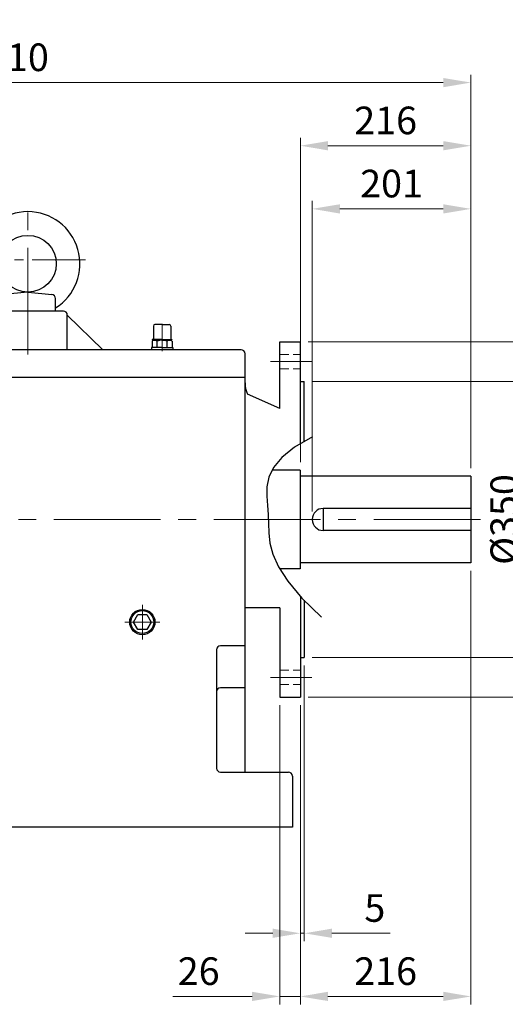
# Model space of a CAD drawing. Units: millimetres. Extents: x 2860 to 6010, y 16 to 4671.
# Drawn here: x 3864 to 4478, y 2637 to 3884 of the extents above; entities that cross this region are included whole.
import ezdxf

# ---------------------------------------------------------------- set-up
doc = ezdxf.new("R2010")
doc.units = ezdxf.units.MM
doc.header["$LTSCALE"] = 90
doc.linetypes.add('CENTER2', pattern=[1.125, 0.75, -0.125, 0.125, -0.125])
doc.linetypes.add('HIDDEN2', pattern=[0.1875, 0.125, -0.0625])
doc.layers.get('DEFPOINTS').update_dxf_attribs({"linetype": 'CONTINUOUS'})
for name, color, linetype, lineweight in [('C', 1, 'CENTER2', 9), ('D', 7, 'CONTINUOUS', 9), ('H', 4, 'HIDDEN2', 15), ('O', 3, 'CONTINUOUS', 30), ('S', 5, 'CENTER2', 30)]:
    doc.layers.add(name, color=color, linetype=linetype, lineweight=lineweight)
doc.styles.get("Standard").update_dxf_attribs({"font": 'romans.shx', "width": 0.8, "bigfont": 'whgtxt.shx'})
doc.dimstyles.new('STANDARD$0', dxfattribs={"dimscale": 0, "dimtxt": 2.5, "dimasz": 2.5, "dimexe": 1.25, "dimexo": 1.25, "dimgap": 0.671, "dimtad": 1, "dimdsep": 46, "dimtxsty": 'Standard', "dimblk": 'OPEN', "dimcen": 0, "dimclrd": 4, "dimclre": 4, "dimclrt": 7, "dimadec": 1, "dimazin": 2, "dimtfac": 1, "dimtmove": 0, "dimatfit": 3, "dimldrblk": 'OPEN', "dimfxl": 0, "dimtolj": 1, "dimtzin": 0, "dimlwd": -1, "dimlwe": -1, "dimarcsym": 0})

# ---------------------------------------------------------------- blocks, each defined once
blk = doc.blocks.new('AIR')
at = {"layer": 'C'}
blk.add_line((0, 33), (0, -1.8), dxfattribs=at)
at = {"layer": 'O'}
for p, q in [((-11, 30), (-11, 14)), ((0, 32), (-9, 32)), ((0, 32), (9, 32)), ((11, 30), (11, 14)), ((0, 13), (-12.5, 13)), ((-12.5, 13), (-12.5, 12.7)), ((-12.5, 12.7), (0, 12.7)), ((-10.8, 11.9), (-10.8, 12.7)), ((0, 13), (12.5, 13)), ((12.5, 12.7), (0, 12.7)), ((10.8, 11.9), (10.8, 12.7)), ((12.5, 13), (12.5, 12.7)), ((-13.5, 3), (-13.5, 0)), ((0, 3), (-13.5, 3)), ((-12.7, 11.1), (-12.7, 3)), ((0, 12), (-9.9, 12)), ((-6.4, 3), (-6.4, 11)), ((0, 12), (9.9, 12)), ((0, 3), (13.5, 3)), ((6.4, 3), (6.4, 11.1)), ((12.7, 11.1), (12.7, 3)), ((13.5, 3), (13.5, 0))]:
    blk.add_line(p, q, dxfattribs=at)
for centre, radius, start, end in [((-9, 30), 2, 90, 180), ((9, 30), 2, 0, 90), ((-12, 14), 1, 270, 0), ((12, 14), 1, 180, 270), ((-9.6, 6.2), 5.77, 55.5164, 122.2764), ((0.1, -9.2), 21.2, 72.8916, 107.7051), ((9.6, 6.2), 5.77, 57.7236, 124.4836)]:
    blk.add_arc(centre, radius, start, end, dxfattribs=at)
blk = doc.blocks.new('EFERWER')
at = {"layer": 'C', "ltscale": 2}
for p, q in [((3802.8, 3153.8), (3802.8, 3340.8)), ((4375.8, 2944.8), (3635.8, 2944.8))]:
    blk.add_line(p, q, dxfattribs=at)
at = {"layer": 'C'}
for p, q in [((3876, 3273.8), (3724.6, 3273.8)), ((3947.8, 2792.8), (3947.8, 2836.8)), ((3925.8, 2814.8), (3969.8, 2814.8)), ((3752.8, 2572.8), (3752.8, 2616.8)), ((3730.8, 2594.8), (3774.8, 2594.8))]:
    blk.add_line(p, q, dxfattribs=at)
at = {"layer": 'O'}
for p, q in [((3802.2, 3232.7), (3772.3, 3229.7)), ((3803.4, 3232.7), (3833.3, 3229.7)), ((3767.8, 3208.8), (3767.8, 3224.8)), ((3837.8, 3208.8), (3837.8, 3224.8)), ((3802.8, 3208.8), (3757.8, 3208.8)), ((3847.8, 3208.8), (3802.8, 3208.8)), ((3752.8, 3203.8), (3707.7, 3159.8)), ((3752.8, 3159.8), (3752.8, 3203.8)), ((3852.8, 3159.8), (3852.8, 3203.8)), ((3852.8, 3203.8), (3897.9, 3159.8)), ((4072.8, 3159.8), (3702.8, 3159.8)), ((3697.8, 3154.8), (3697.8, 3124.8)), ((4077.8, 3124.8), (4077.8, 3154.8)), ((3655.8, 3119.8), (3655.8, 2744.8)), ((3655.8, 3119.8), (3692.8, 3119.8)), ((3655.8, 3119.8), (3680.8, 3119.8)), ((3692.8, 2629.8), (3692.8, 3119.8)), ((4077.8, 3124.8), (3697.8, 3124.8)), ((4077.8, 2624.8), (4077.8, 3124.8)), ((4147.8, 3007.3), (4112.3, 3007.3)), ((4147.8, 3007.3), (4147.8, 2882.3)), ((4363.8, 2999.8), (4147.8, 2999.8)), ((4363.8, 2999.8), (4363.8, 2889.8)), ((4363.8, 2958.8), (4176.8, 2958.8)), ((4176.8, 2958.8), (4176.8, 2930.8)), ((4363.8, 2930.8), (4176.8, 2930.8)), ((4147.8, 2882.3), (4122, 2882.3)), ((4363.8, 2889.8), (4147.8, 2889.8)), ((3936.8, 2814.8), (3942.3, 2824.3)), ((3942.3, 2824.3), (3953.3, 2824.3)), ((3953.3, 2824.3), (3958.8, 2814.8)), ((3942.3, 2805.3), (3936.8, 2814.8)), ((3958.8, 2814.8), (3953.3, 2805.3)), ((3953.3, 2805.3), (3942.3, 2805.3)), ((4077.8, 2784.8), (4046.8, 2784.8)), ((4041.8, 2779.8), (4041.8, 2629.8)), ((3655.8, 2744.8), (3660.8, 2744.8)), ((3660.8, 2744.8), (3660.8, 2664.8)), ((4077.8, 2731.7), (4046.8, 2731.7)), ((3665.8, 2659.8), (3692.8, 2659.8)), ((3597.8, 2619.8), (3597.8, 2554.8)), ((3687.8, 2624.8), (3602.8, 2624.8)), ((4046.8, 2624.8), (4132.8, 2624.8)), ((4137.8, 2619.8), (4137.8, 2554.8)), ((3741.8, 2594.8), (3747.3, 2604.3)), ((3747.3, 2585.3), (3741.8, 2594.8)), ((3747.3, 2604.3), (3758.3, 2604.3)), ((3758.3, 2604.3), (3763.8, 2594.8)), ((3763.8, 2594.8), (3758.3, 2585.3)), ((3758.3, 2585.3), (3747.3, 2585.3)), ((4137.8, 2554.8), (3597.8, 2554.8))]:
    blk.add_line(p, q, dxfattribs=at)
for centre, radius in [((3802.8, 3268.8), 36), ((3947.8, 2814.8), 16), ((3947.8, 2814.8), 14.5), ((3752.8, 2594.8), 16), ((3752.8, 2594.8), 14.5)]:
    blk.add_circle(centre, radius, dxfattribs=at)
for centre, radius, start, end in [((3802.8, 3268.8), 66, 302.0259, 237.9741), ((3802.8, 3226.8), 6, 84.2894, 95.7106), ((3802.8, 3226.8), 6, 84.2894, 95.7106), ((3802.8, 3226.8), 6, 84.2894, 95.7106), ((3802.8, 3226.8), 6, 84.2894, 95.7106), ((3772.8, 3224.8), 5, 95.7106, 180), ((3832.8, 3224.8), 5, 0, 84.2894), ((3757.8, 3203.8), 5, 90, 180), ((3847.8, 3203.8), 5, 0, 90), ((3702.8, 3154.8), 5, 90, 180), ((4072.8, 3154.8), 5, 0, 90), ((3692.8, 3124.8), 5, 270, 0), ((4176.8, 2944.8), 14, 90, 270), ((4046.8, 2779.8), 5, 90, 180), ((4046.8, 2726.7), 5, 90, 180), ((3665.8, 2664.8), 5, 180, 270), ((3602.8, 2619.8), 5, 90, 180), ((3687.8, 2629.8), 5, 270, 0), ((4046.8, 2629.8), 5, 180, 270), ((4132.8, 2619.8), 5, 0, 90)]:
    blk.add_arc(centre, radius, start, end, dxfattribs=at)
blk.add_blockref('AIR', (3972.8, 3159.8), dxfattribs=at)
blk = doc.blocks.new('*D25')
at = {"layer": 'D', "transparency": 16777216}
for p, q in [((4234, 3261.1), (4234, 3654.7)), ((4269, 3644.7), (4400, 3644.7)), ((4435, 3316.1), (4435, 3654.7))]:
    blk.add_line(p, q, dxfattribs=at)
for points in [[(4269, 3650.5), (4269, 3638.8), (4234, 3644.7)], [(4400, 3650.5), (4400, 3638.8), (4435, 3644.7)]]:
    blk.add_solid(points, dxfattribs=at)
at = {"layer": 'DEFPOINTS', "color": 0, "transparency": 16777216}
for p in [(4435, 3644.7), (4435, 3306.1), (4234, 3251.1)]:
    blk.add_point(p, dxfattribs=at)
at = {"layer": 'D', "transparency": 16777216, "insert": (4334.5, 3672.2), "char_height": 35, "attachment_point": 5}
blk.add_mtext('201', dxfattribs=at)
blk = doc.blocks.new('*D26')
at = {"layer": 'D', "transparency": 16777216}
for p, q in [((4219, 3323.6), (4219, 3734.7)), ((4435, 3316.1), (4435, 3734.7)), ((4254, 3724.7), (4400, 3724.7))]:
    blk.add_line(p, q, dxfattribs=at)
for points in [[(4254, 3730.5), (4254, 3718.8), (4219, 3724.7)], [(4400, 3730.5), (4400, 3718.8), (4435, 3724.7)]]:
    blk.add_solid(points, dxfattribs=at)
at = {"layer": 'DEFPOINTS', "color": 0, "transparency": 16777216}
for p in [(4435, 3724.7), (4219, 3313.6), (4435, 3306.1)]:
    blk.add_point(p, dxfattribs=at)
at = {"layer": 'D', "transparency": 16777216, "insert": (4327, 3752.2), "char_height": 35, "attachment_point": 5}
blk.add_mtext('216', dxfattribs=at)
blk = doc.blocks.new('*D27')
at = {"layer": 'D', "transparency": 16777216}
for p, q in [((3030, 3399.6), (3030, 3814.7)), ((3065, 3804.7), (4400, 3804.7)), ((4435, 3316.1), (4435, 3814.7))]:
    blk.add_line(p, q, dxfattribs=at)
for points in [[(3065, 3810.5), (3065, 3798.8), (3030, 3804.7)], [(4400, 3810.5), (4400, 3798.8), (4435, 3804.7)]]:
    blk.add_solid(points, dxfattribs=at)
at = {"layer": 'DEFPOINTS', "color": 0, "transparency": 16777216}
for p in [(4435, 3804.7), (3030, 3389.6), (4435, 3306.1)]:
    blk.add_point(p, dxfattribs=at)
at = {"layer": 'D', "transparency": 16777216, "insert": (3744.3, 3832.2), "char_height": 35, "attachment_point": 5}
blk.add_mtext('APPROX. 1410', dxfattribs=at)
blk = doc.blocks.new('*D42')
at = {"layer": 'D', "transparency": 16777216}
for p, q in [((4234, 3426.1), (4543.9, 3426.1)), ((4533.9, 3391.1), (4533.9, 3111.1)), ((4234, 3076.1), (4543.9, 3076.1))]:
    blk.add_line(p, q, dxfattribs=at)
for points in [[(4528.1, 3391.1), (4539.7, 3391.1), (4533.9, 3426.1)], [(4528.1, 3111.1), (4539.7, 3111.1), (4533.9, 3076.1)]]:
    blk.add_solid(points, dxfattribs=at)
at = {"layer": 'DEFPOINTS', "color": 0, "transparency": 16777216}
for p in [(4224, 3426.1), (4224, 3076.1), (4533.9, 3076.1)]:
    blk.add_point(p, dxfattribs=at)
at = {"layer": 'D', "transparency": 16777216, "insert": (4506.4, 3251.1), "char_height": 35, "attachment_point": 5, "rotation": 90}
blk.add_mtext('\\A1;%%C350{}{\\C4; h6}', dxfattribs=at)
blk = doc.blocks.new('*D43')
at = {"layer": 'D', "transparency": 16777216}
for p, q in [((4229, 3476.1), (4623.9, 3476.1)), ((4613.9, 3441.1), (4613.9, 3061.1)), ((4229, 3026.1), (4623.9, 3026.1))]:
    blk.add_line(p, q, dxfattribs=at)
for points in [[(4608.1, 3441.1), (4619.7, 3441.1), (4613.9, 3476.1)], [(4608.1, 3061.1), (4619.7, 3061.1), (4613.9, 3026.1)]]:
    blk.add_solid(points, dxfattribs=at)
at = {"layer": 'DEFPOINTS', "color": 0, "transparency": 16777216}
for p in [(4219, 3476.1), (4219, 3026.1), (4613.9, 3026.1)]:
    blk.add_point(p, dxfattribs=at)
at = {"layer": 'D', "transparency": 16777216, "insert": (4586.4, 3251.1), "char_height": 35, "attachment_point": 5, "rotation": 90}
blk.add_mtext('%%C450', dxfattribs=at)
blk = doc.blocks.new('*D44')
at = {"layer": 'D', "transparency": 16777216}
for p, q in [((4224, 3066.1), (4224, 2716.9)), ((4219, 3016.1), (4219, 2716.9)), ((4184, 2726.9), (4149, 2726.9)), ((4219, 2726.9), (4224, 2726.9)), ((4259, 2726.9), (4332.7, 2726.9))]:
    blk.add_line(p, q, dxfattribs=at)
for points in [[(4184, 2732.8), (4184, 2721.1), (4219, 2726.9)], [(4259, 2732.8), (4259, 2721.1), (4224, 2726.9)]]:
    blk.add_solid(points, dxfattribs=at)
at = {"layer": 'DEFPOINTS', "color": 0, "transparency": 16777216}
for p in [(4224, 3076.1), (4219, 3026.1), (4224, 2726.9)]:
    blk.add_point(p, dxfattribs=at)
at = {"layer": 'D', "transparency": 16777216, "insert": (4313.3, 2754.4), "char_height": 35, "attachment_point": 5}
blk.add_mtext('5', dxfattribs=at)
blk = doc.blocks.new('*D45')
at = {"layer": 'D', "transparency": 16777216}
for p, q in [((4193, 3016.1), (4193, 2636.9)), ((4219, 3016.1), (4219, 2636.9)), ((4158, 2646.9), (4057.7, 2646.9)), ((4219, 2646.9), (4193, 2646.9)), ((4254, 2646.9), (4289, 2646.9))]:
    blk.add_line(p, q, dxfattribs=at)
for points in [[(4158, 2652.8), (4158, 2641.1), (4193, 2646.9)], [(4254, 2652.8), (4254, 2641.1), (4219, 2646.9)]]:
    blk.add_solid(points, dxfattribs=at)
at = {"layer": 'DEFPOINTS', "color": 0, "transparency": 16777216}
for p in [(4193, 3026.1), (4219, 3026.1), (4219, 2646.9)]:
    blk.add_point(p, dxfattribs=at)
at = {"layer": 'D', "transparency": 16777216, "insert": (4090.3, 2674.4), "char_height": 35, "attachment_point": 5}
blk.add_mtext('26', dxfattribs=at)
blk = doc.blocks.new('*D46')
at = {"layer": 'D', "transparency": 16777216}
for p, q in [((4435, 3186.1), (4435, 2636.9)), ((4219, 3016.1), (4219, 2636.9)), ((4254, 2646.9), (4400, 2646.9))]:
    blk.add_line(p, q, dxfattribs=at)
for points in [[(4254, 2652.8), (4254, 2641.1), (4219, 2646.9)], [(4400, 2652.8), (4400, 2641.1), (4435, 2646.9)]]:
    blk.add_solid(points, dxfattribs=at)
at = {"layer": 'DEFPOINTS', "color": 0, "transparency": 16777216}
for p in [(4435, 3196.1), (4219, 3026.1), (4435, 2646.9)]:
    blk.add_point(p, dxfattribs=at)
at = {"layer": 'D', "transparency": 16777216, "insert": (4327, 2674.4), "char_height": 35, "attachment_point": 5}
blk.add_mtext('216', dxfattribs=at)

msp = doc.modelspace()

# ---------------------------------------------------------------- linework, layer by layer
at = {"layer": 'C'}
for p, q in [((4181.41, 3451.13), (4233.69, 3451.13)), ((4181.41, 3051.13), (4233.69, 3051.13))]:
    msp.add_line(p, q, dxfattribs=at)
at = {"layer": 'H'}
for p, q in [((4192.99, 3460.13), (4218.99, 3460.13)), ((4192.99, 3442.13), (4218.99, 3442.13)), ((4192.99, 3060.13), (4218.99, 3060.13)), ((4192.99, 3042.13), (4218.99, 3042.13))]:
    msp.add_line(p, q, dxfattribs=at)
at = {"layer": 'O'}
for p, q in [((4192.99, 3391.84), (4192.99, 3476.13)), ((4192.99, 3476.13), (4218.99, 3476.13)), ((4218.99, 3347.1), (4218.99, 3476.13)), ((4218.99, 3426.13), (4223.99, 3426.13)), ((4223.99, 3350.04), (4223.99, 3426.13)), ((4192.99, 3391.84), (4151.98, 3409.82)), ((4218.99, 3154.16), (4218.99, 3026.13)), ((4223.99, 3148.77), (4223.99, 3076.13)), ((4192.99, 3139.13), (4148.99, 3139.13)), ((4192.99, 3139.13), (4192.99, 3026.13)), ((4218.99, 3076.13), (4223.99, 3076.13)), ((4192.99, 3026.13), (4218.99, 3026.13))]:
    msp.add_line(p, q, dxfattribs=at)
msp.add_arc((4183.4, 3423.86), 34.41, 179.1078, 204.08516, dxfattribs=at)
at = {"layer": 'S'}
for p, q in [((4234.19, 3356.04), (4211.4, 3342.63)), ((4211.4, 3342.63), (4195.38, 3329.63)), ((4195.38, 3329.63), (4185.01, 3316.98)), ((4185.01, 3316.98), (4179.15, 3304.65)), ((4179.15, 3304.65), (4176.68, 3292.59)), ((4176.68, 3292.59), (4176.48, 3280.75)), ((4176.48, 3280.75), (4177.43, 3269.09)), ((4177.43, 3269.09), (4178.39, 3257.56)), ((4178.39, 3257.56), (4178.63, 3246.05)), ((4178.63, 3246.05), (4178.91, 3234.15)), ((4178.91, 3234.15), (4180.37, 3221.36)), ((4180.37, 3221.36), (4184.17, 3207.21)), ((4184.17, 3207.21), (4191.45, 3191.2)), ((4191.45, 3191.2), (4203.37, 3172.86)), ((4203.37, 3172.86), (4221.05, 3151.69)), ((4221.05, 3151.69), (4245.67, 3127.21))]:
    msp.add_line(p, q, dxfattribs=at)

# ---------------------------------------------------------------- block references
at = {"layer": 'D'}
msp.add_blockref('EFERWER', (71.15, 306.35), dxfattribs=at)

# ---------------------------------------------------------------- dimensions: what is measured, and where the dimension line sits
dim = msp.add_linear_dim(base=(4434.99, 3804.66), p1=(3030.02, 3389.58), p2=(4434.99, 3306.13), text='APPROX. 1410', dimstyle='STANDARD$0', override={"dimscale": 10, "dimtxt": 3.5, "dimasz": 3.5, "dimexe": 1, "dimexo": 1, "dimgap": 1, "dimdec": 1, "dimclrd": 256, "dimclre": 256, "dimclrt": 256, "dimadec": 3, "dimtp": 0.1, "dimtm": 0.1, "dimtfac": 0.71, "dimtdec": 3, "dimtfill": 0, "dimtolj": 0, "dimtzin": 8, "dimarcsym": 1}, dxfattribs=at)
dim.commit()
dim.dimension.update_dxf_attribs({"geometry": '*D27', "text_midpoint": (3744.26, 3804.66), "dimtype": 160})
for base, p1, p2, picture, middle in [((4434.99, 3724.66), (4218.99, 3313.63), (4434.99, 3306.13), '*D26', (4326.99, 3724.66)), ((4434.99, 2646.94), (4218.99, 3026.13), (4434.99, 3196.13), '*D46', (4326.99, 2646.94)), ((4218.99, 2646.94), (4192.99, 3026.13), (4218.99, 3026.13), '*D45', (4090.32, 2646.94))]:
    dim = msp.add_linear_dim(base=base, p1=p1, p2=p2, dimstyle='STANDARD$0', override={"dimscale": 10, "dimtxt": 3.5, "dimasz": 3.5, "dimexe": 1, "dimexo": 1, "dimgap": 1, "dimdec": 1, "dimclrd": 256, "dimclre": 256, "dimclrt": 256, "dimadec": 3, "dimtp": 0.1, "dimtm": 0.1, "dimtfac": 0.71, "dimtdec": 3, "dimtmove": 0, "dimtfill": 0, "dimtolj": 0, "dimtzin": 8, "dimarcsym": 1}, dxfattribs=at)
    dim.commit()
    dim.dimension.update_dxf_attribs({"geometry": picture, "text_midpoint": middle, "dimtype": 160})
for base, p1, p2, picture, middle in [((4434.99, 3644.66), (4233.99, 3251.13), (4434.99, 3306.13), '*D25', (4334.49, 3672.16)), ((4223.99, 2726.94), (4218.99, 3026.13), (4223.99, 3076.13), '*D44', (4313.32, 2754.44))]:
    dim = msp.add_linear_dim(base=base, p1=p1, p2=p2, dimstyle='STANDARD$0', override={"dimscale": 10, "dimtxt": 3.5, "dimasz": 3.5, "dimexe": 1, "dimexo": 1, "dimgap": 1, "dimdec": 1, "dimclrd": 256, "dimclre": 256, "dimclrt": 256, "dimadec": 3, "dimtp": 0.1, "dimtm": 0.1, "dimtfac": 0.71, "dimtdec": 3, "dimtmove": 0, "dimtfill": 0, "dimtolj": 0, "dimtzin": 8, "dimarcsym": 1}, dxfattribs=at)
    dim.commit()
    dim.dimension.update_dxf_attribs({"geometry": picture, "text_midpoint": middle})
dim = msp.add_linear_dim(base=(4613.89, 3026.13), p1=(4218.99, 3476.13), p2=(4218.99, 3026.13), angle=90, text='%%C<>', dimstyle='STANDARD$0', override={"dimscale": 10, "dimtxt": 3.5, "dimasz": 3.5, "dimexe": 1, "dimexo": 1, "dimgap": 1, "dimdec": 1, "dimclrd": 256, "dimclre": 256, "dimclrt": 256, "dimadec": 3, "dimtp": 0.1, "dimtm": 0.1, "dimtfac": 0.71, "dimtdec": 3, "dimtfill": 0, "dimtolj": 0, "dimtzin": 8, "dimarcsym": 1}, dxfattribs=at)
dim.commit()
dim.dimension.update_dxf_attribs({"geometry": '*D43', "text_midpoint": (4613.89, 3251.13), "dimtype": 160})
dim = msp.add_linear_dim(base=(4533.89, 3076.13), p1=(4223.99, 3426.13), p2=(4223.99, 3076.13), angle=90, text='%%C<>{}{\\C4; h6}', dimstyle='STANDARD$0', override={"dimscale": 10, "dimtxt": 3.5, "dimasz": 3.5, "dimexe": 1, "dimexo": 1, "dimgap": 1, "dimdec": 1, "dimclrd": 256, "dimclre": 256, "dimclrt": 256, "dimadec": 3, "dimtp": 0.1, "dimtm": 0.1, "dimtfac": 0.71, "dimtdec": 3, "dimtfill": 0, "dimtzin": 8, "dimarcsym": 1}, dxfattribs=at)
dim.commit()
dim.dimension.update_dxf_attribs({"geometry": '*D42', "text_midpoint": (4506.39, 3251.13)})

doc.saveas('drawing.dxf')
